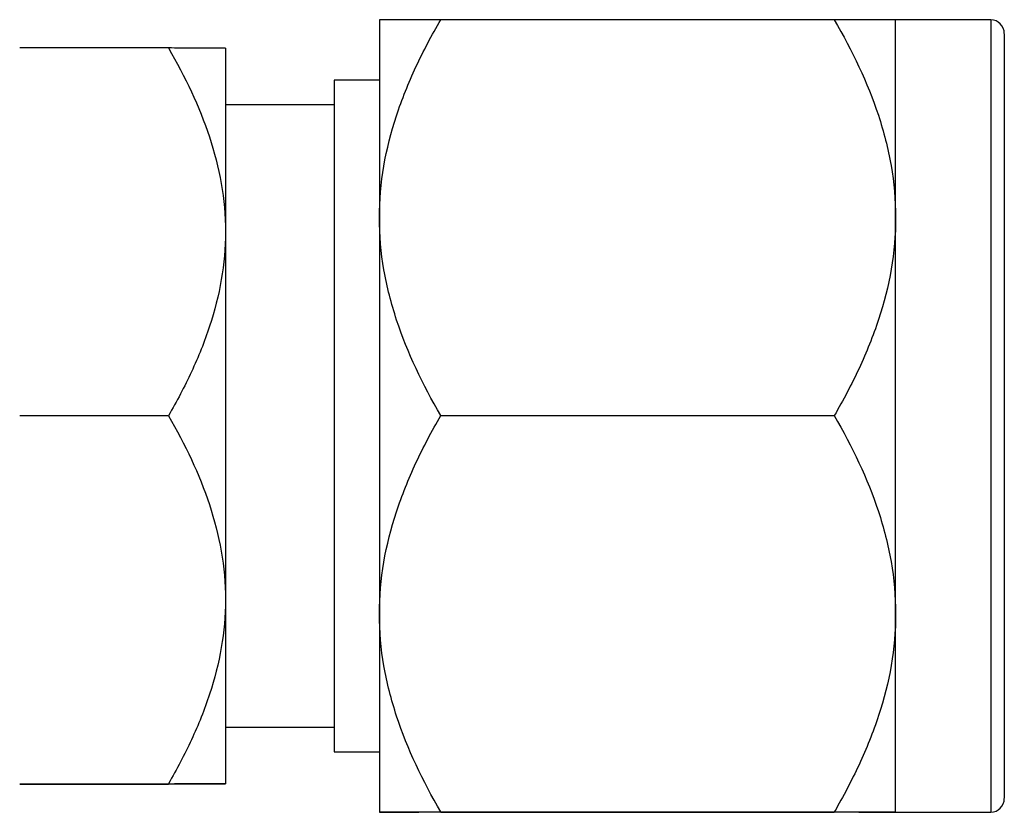
# Model space of a CAD drawing. Units: inches. Extents: x 2.6 to 16.1, y 1.9 to 10.6.
# Drawn here: x 9.3 to 9.9, y 2.1 to 2.5 of the extents above; entities that cross this region are included whole.
import ezdxf

# ---------------------------------------------------------------- set-up
doc = ezdxf.new("R2010")
doc.units = ezdxf.units.IN
doc.header["$MEASUREMENT"] = 0

msp = doc.modelspace()

# ---------------------------------------------------------------- linework, layer by layer
at = {"color": 7, "linetype": 'Continuous', "lineweight": 25}
for p, q in [((9.54177, 2.51226), (9.54177, 2.40302)), ((9.79293, 2.51235), (9.57561, 2.51235)), ((9.87927, 2.51226), (9.82677, 2.51226)), ((9.82677, 2.40302), (9.82677, 2.51226)), ((9.42535, 2.49672), (9.34319, 2.49672)), ((9.45677, 2.49663), (9.45677, 2.3952)), ((9.54177, 2.47898), (9.51677, 2.47898)), ((9.51677, 2.47898), (9.51677, 2.4542)), ((9.51677, 2.46526), (9.45677, 2.46526)), ((9.51677, 2.4542), (9.51677, 2.10803)), ((9.54177, 2.40302), (9.54177, 2.18427)), ((9.82677, 2.18427), (9.82677, 2.40302)), ((9.45677, 2.3952), (9.45677, 2.19208)), ((9.42535, 2.29368), (9.34319, 2.29368)), ((9.57561, 2.2937), (9.79293, 2.2937)), ((9.45677, 2.19208), (9.45677, 2.09038)), ((9.54177, 2.18427), (9.54177, 2.07476)), ((9.82677, 2.07476), (9.82677, 2.18427)), ((9.45677, 2.12176), (9.51677, 2.12176)), ((9.51677, 2.10803), (9.54177, 2.10803)), ((9.34319, 2.09047), (9.42535, 2.09047)), ((9.34319, 2.09029), (9.42535, 2.09029)), ((9.57561, 2.07485), (9.79293, 2.07485)), ((9.57561, 2.07466), (9.79293, 2.07466)), ((9.82677, 2.07476), (9.87927, 2.07476))]:
    msp.add_line(p, q, dxfattribs=at)
at = {"color": 8, "linetype": 'Continuous', "lineweight": 25}
for p, q in [((9.87927, 2.51226), (9.87927, 2.48303)), ((9.87927, 2.48303), (9.87927, 2.07476))]:
    msp.add_line(p, q, dxfattribs=at)
at = {"color": 7, "linetype": 'Continuous', "lineweight": 25}
for centre, start, end in [((9.87927, 2.50476), 0, 90), ((9.87927, 2.08226), 270, 0)]:
    msp.add_arc(centre, 0.0075, start, end, dxfattribs=at)
for points, knots in [([(9.54177, 2.40302), (9.54177, 2.42222), (9.54518, 2.4409), (9.5542, 2.46834), (9.55785, 2.47741), (9.56609, 2.49511), (9.57067, 2.5038), (9.57561, 2.51235)], [0, 0, 0, 0, 0.5, 0.5, 0.75, 0.75, 1, 1, 1, 1]), ([(9.57561, 2.51235), (9.56571, 2.51234), (9.5573, 2.51232), (9.54831, 2.5123), (9.54592, 2.51229), (9.54265, 2.51227), (9.54177, 2.51226), (9.54177, 2.51226)], [0, 0, 0, 0, 0.5, 0.5, 0.75, 0.75, 1, 1, 1, 1]), ([(9.79293, 2.51235), (9.80282, 2.49522), (9.81124, 2.4777), (9.82023, 2.45047), (9.82262, 2.44124), (9.82589, 2.42238), (9.82677, 2.4127), (9.82677, 2.40302)], [0, 0, 0, 0, 0.5, 0.5, 0.75, 0.75, 1, 1, 1, 1]), ([(9.82677, 2.51226), (9.82677, 2.51227), (9.82336, 2.51229), (9.81434, 2.51231), (9.81068, 2.51232), (9.80245, 2.51234), (9.79787, 2.51234), (9.79293, 2.51235)], [0, 0, 0, 0, 0.5, 0.5, 0.75, 0.75, 1, 1, 1, 1]), ([(9.88677, 2.50449), (9.88677, 2.50455), (9.88677, 2.50475), (9.88677, 2.50205), (9.88677, 2.49446), (9.88677, 2.48239), (9.88677, 2.47653)], [0, 0, 0, 0, 0.08581, 0.279243, 0.650101, 1, 1, 1, 1]), ([(9.42535, 2.49672), (9.43454, 2.48081), (9.44234, 2.46454), (9.4507, 2.43926), (9.45292, 2.43069), (9.45596, 2.41317), (9.45677, 2.40418), (9.45677, 2.3952)], [0, 0, 0, 0, 0.5, 0.5, 0.75, 0.75, 1, 1, 1, 1]), ([(9.45677, 2.49663), (9.45677, 2.49665), (9.4536, 2.49666), (9.44523, 2.49668), (9.44183, 2.49669), (9.43419, 2.49671), (9.42993, 2.49671), (9.42535, 2.49672)], [0, 0, 0, 0, 0.5, 0.5, 0.75, 0.75, 1, 1, 1, 1]), ([(9.88677, 2.47653), (9.88677, 2.46951), (9.88677, 2.45503), (9.88677, 2.42519), (9.88677, 2.38939), (9.88677, 2.34872), (9.88677, 2.31279), (9.88677, 2.28402), (9.88677, 2.25624), (9.88677, 2.22339), (9.88677, 2.18743), (9.88677, 2.15507), (9.88677, 2.12663), (9.88677, 2.10357), (9.88677, 2.0882), (9.88677, 2.08235), (9.88677, 2.08249), (9.88677, 2.08252)], [0, 0, 0, 0, 0.069882, 0.143949, 0.221096, 0.29988, 0.378664, 0.417278, 0.45591, 0.529978, 0.59986, 0.669742, 0.743809, 0.820956, 0.89974, 0.978524, 1, 1, 1, 1]), ([(9.57561, 2.2937), (9.56571, 2.31083), (9.5573, 2.32835), (9.54831, 2.35557), (9.54592, 2.36481), (9.54265, 2.38367), (9.54177, 2.39335), (9.54177, 2.40302)], [0, 0, 0, 0, 0.5, 0.5, 0.75, 0.75, 1, 1, 1, 1]), ([(9.82677, 2.40302), (9.82677, 2.38383), (9.82336, 2.36514), (9.81434, 2.3377), (9.81068, 2.32864), (9.80245, 2.31093), (9.79787, 2.30225), (9.79293, 2.2937)], [0, 0, 0, 0, 0.5, 0.5, 0.75, 0.75, 1, 1, 1, 1]), ([(9.45677, 2.3952), (9.45677, 2.37737), (9.4536, 2.36003), (9.44523, 2.33455), (9.44183, 2.32613), (9.43419, 2.30969), (9.42993, 2.30162), (9.42535, 2.29368)], [0, 0, 0, 0, 0.5, 0.5, 0.75, 0.75, 1, 1, 1, 1]), ([(9.42535, 2.29368), (9.43454, 2.27776), (9.44234, 2.26148), (9.4507, 2.23617), (9.45292, 2.22759), (9.45596, 2.21006), (9.45677, 2.20106), (9.45677, 2.19208)], [0, 0, 0, 0, 0.5, 0.5, 0.75, 0.75, 1, 1, 1, 1]), ([(9.54177, 2.18427), (9.54177, 2.20349), (9.54518, 2.22219), (9.5542, 2.24965), (9.55785, 2.25872), (9.56609, 2.27644), (9.57067, 2.28513), (9.57561, 2.2937)], [0, 0, 0, 0, 0.5, 0.5, 0.75, 0.75, 1, 1, 1, 1]), ([(9.79293, 2.2937), (9.80282, 2.27655), (9.81124, 2.25901), (9.82023, 2.23176), (9.82262, 2.22252), (9.82589, 2.20364), (9.82677, 2.19395), (9.82677, 2.18427)], [0, 0, 0, 0, 0.5, 0.5, 0.75, 0.75, 1, 1, 1, 1]), ([(9.45677, 2.19208), (9.45677, 2.17423), (9.4536, 2.15687), (9.44523, 2.13137), (9.44183, 2.12295), (9.43419, 2.10649), (9.42993, 2.09842), (9.42535, 2.09047)], [0, 0, 0, 0, 0.5, 0.5, 0.75, 0.75, 1, 1, 1, 1]), ([(9.57561, 2.07485), (9.56571, 2.092), (9.5573, 2.10953), (9.54831, 2.13678), (9.54592, 2.14603), (9.54265, 2.1649), (9.54177, 2.17459), (9.54177, 2.18427)], [0, 0, 0, 0, 0.5, 0.5, 0.75, 0.75, 1, 1, 1, 1]), ([(9.82677, 2.18427), (9.82677, 2.16506), (9.82336, 2.14636), (9.81434, 2.1189), (9.81068, 2.10983), (9.80245, 2.0921), (9.79787, 2.08341), (9.79293, 2.07485)], [0, 0, 0, 0, 0.5, 0.5, 0.75, 0.75, 1, 1, 1, 1]), ([(9.42535, 2.09047), (9.43454, 2.09046), (9.44234, 2.09044), (9.4507, 2.09042), (9.45292, 2.09041), (9.45596, 2.0904), (9.45677, 2.09039), (9.45677, 2.09038)], [0, 0, 0, 0, 0.5, 0.5, 0.75, 0.75, 1, 1, 1, 1]), ([(9.45677, 2.09038), (9.45677, 2.09037), (9.4536, 2.09035), (9.44523, 2.09033), (9.44183, 2.09032), (9.43419, 2.09031), (9.42993, 2.0903), (9.42535, 2.09029)], [0, 0, 0, 0, 0.5, 0.5, 0.75, 0.75, 1, 1, 1, 1]), ([(9.54177, 2.07476), (9.54177, 2.07477), (9.54518, 2.07479), (9.5542, 2.07481), (9.55785, 2.07482), (9.56609, 2.07484), (9.57067, 2.07484), (9.57561, 2.07485)], [0, 0, 0, 0, 0.5, 0.5, 0.75, 0.75, 1, 1, 1, 1]), ([(9.57561, 2.07466), (9.56571, 2.07468), (9.5573, 2.07469), (9.54831, 2.07472), (9.54592, 2.07472), (9.54265, 2.07474), (9.54177, 2.07475), (9.54177, 2.07476)], [0, 0, 0, 0, 0.5, 0.5, 0.75, 0.75, 1, 1, 1, 1]), ([(9.79293, 2.07485), (9.80282, 2.07484), (9.81124, 2.07482), (9.82023, 2.0748), (9.82262, 2.07479), (9.82589, 2.07477), (9.82677, 2.07476), (9.82677, 2.07476)], [0, 0, 0, 0, 0.5, 0.5, 0.75, 0.75, 1, 1, 1, 1]), ([(9.82677, 2.07476), (9.82677, 2.07474), (9.82336, 2.07472), (9.81434, 2.0747), (9.81068, 2.07469), (9.80245, 2.07468), (9.79787, 2.07467), (9.79293, 2.07466)], [0, 0, 0, 0, 0.5, 0.5, 0.75, 0.75, 1, 1, 1, 1])]:
    msp.add_open_spline(points, degree=3, knots=knots, dxfattribs=at)

doc.saveas('drawing.dxf')
